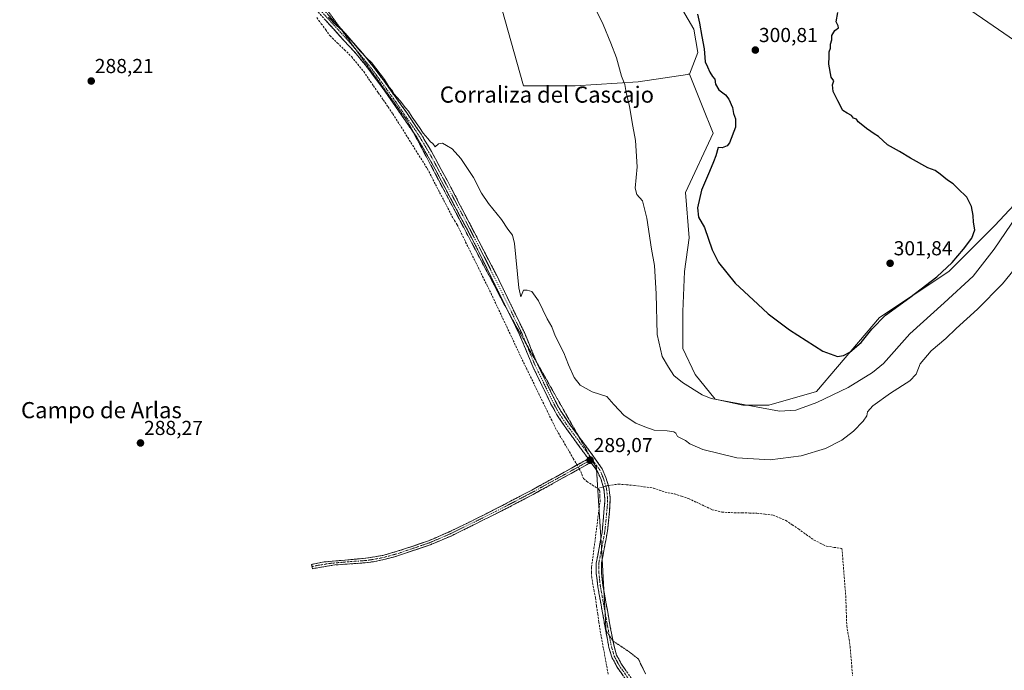
# Model space of a CAD drawing. Units: metres. Extents: x 601230 to 604713, y 4687526 to 4689890.
# Drawn here: x 602444 to 602931, y 4688920 to 4689242 of the extents above; entities that cross this region are included whole.
import ezdxf
from ezdxf.enums import TextEntityAlignment as Align

# ---------------------------------------------------------------- set-up
doc = ezdxf.new("R2010")
doc.units = ezdxf.units.M
doc.header["$MEASUREMENT"] = 0
for name, pattern in [('TRAZO_Y_PUNTO', [1, 0.5, -0.25, 0, -0.25]), ('TRAZOS2', [0.375, 0.25, -0.125]), ('TRAZOSX2', [1.5, 1, -0.5])]:
    doc.linetypes.add(name, pattern=pattern)
for name, color, linetype, lineweight in [('Camino', 19, 'TRAZOSX2', 0), ('Camino Cxs', 19, 'Continuous', 0), ('Camino eje', 19, 'TRAZO_Y_PUNTO', 0), ('Carátula', 7, 'Continuous', 5), ('Corriente artificial lineal', 5, 'TRAZOSX2', 13), ('Corriente artificial lineal oculto', 135, 'TRAZO_Y_PUNTO', 13), ('Cultivos herbáceos CxS', 92, 'Continuous', 0), ('Cultivos leñosos CxS', 92, 'Continuous', 0), ('Curva de nivel maestra', 36, 'Continuous', 30), ('Curva de nivel normal', 36, 'Continuous', 0), ('Punto de cota en terreno', 7, 'Continuous', 0), ('Rótulo de punto de cota en terreno', 19, 'Continuous', 0), ('Tendido', 6, 'Continuous', 0), ('Texto cartográfico', 19, 'Continuous', 0), ('Vía pecuaria eje', 92, 'TRAZOS2', 0)]:
    doc.layers.add(name, color=color, linetype=linetype, lineweight=lineweight)
doc.styles.add('Arial', font='txt', dxfattribs={"height": 0.2})

# ---------------------------------------------------------------- blocks, each defined once
blk = doc.blocks.new('*U150')
at = {"layer": 'Cultivos herbáceos CxS', "color": 92, "linetype": 'Continuous', "lineweight": 0}
blk.add_polyline3d([(602765.48, 4689258.09, 297.58), (602777.93, 4689236.77, 299.39), (602779.84, 4689225.34, 299.29), (602775.8, 4689214.63, 297.75), (602775.1, 4689214.52, 297.68), (602774.7, 4689214.46, 297.64), (602750.39, 4689210.72, 295.53), (602719.12, 4689208.77, 294.12), (602719.12, 4689208.77, 294.12), (602693.71, 4689208.77, 293.44), (602680.02, 4689257.63, 294.54)], dxfattribs=at)
blk = doc.blocks.new('*U155')
at = {"layer": 'Cultivos herbáceos CxS', "color": 92, "linetype": 'Continuous', "lineweight": 0}
blk.add_polyline3d([(602680.0245, 4689257.6325, 294.5365), (602693.7071, 4689208.7657, 293.4435), (602719.1167, 4689208.7655, 294.1192), (602750.3911, 4689210.7209, 295.5349), (602774.7003, 4689214.4601, 297.6378), (602775.0959, 4689214.5209, 297.679), (602775.8013, 4689214.6293, 297.7535), (602778.1215, 4689208.8289, 297.8783), (602782.0603, 4689198.9825, 297.9933), (602787.5287, 4689185.3109, 299.9346), (602773.8451, 4689155.9909, 298.1309), (602775.5617, 4689133.6211, 299.0538), (602773.2815, 4689116.9005, 298.0531), (602772.5213, 4689097.1399, 297.4504), (602772.5213, 4689078.8993, 296.4823), (602778.6015, 4689065.9789, 295.9349), (602788.4817, 4689053.8183, 294.55), (602802.1621, 4689050.7781, 294.1359), (602815.0827, 4689050.7779, 295.2283), (602838.6435, 4689057.6181, 295.7642), (602869.8051, 4689094.0989, 298.9394), (602904.0065, 4689116.8993, 298.1158), (602926.8077, 4689139.6999, 296.465), (602960.2491, 4689175.4207, 293.3821)], dxfattribs=at)
blk = doc.blocks.new('5PATER')
at = {"layer": 'Carátula', "linetype": 'Continuous', "lineweight": 5}
h = blk.add_hatch(color=250, dxfattribs=at)
edge = h.paths.add_edge_path()
edge.add_ellipse((0, 0.01), major_axis=(-1.33, -1.34), ratio=0.999422, start_angle=0, end_angle=360)

msp = doc.modelspace()

# ---------------------------------------------------------------- linework, layer by layer
at = {"layer": 'Camino', "color": 19, "linetype": 'TRAZOSX2', "lineweight": 0}
for points in [[(602639.19, 4689185.78), (602625.07, 4689206.18), (602617.16, 4689216.9), (602610.85, 4689224.66), (602589.09, 4689248.5), (602574.39, 4689262.06), (602569.68, 4689266.88), (602569.06, 4689267.6)], [(602570.38, 4689270.02), (602571.58, 4689268.64), (602576.19, 4689263.92), (602587.27, 4689253.81), (602594.43, 4689246.76), (602602.45, 4689238.12)], [(602602.45, 4689238.12), (602604.63, 4689235.76), (602612.81, 4689226.35), (602619.12, 4689218.59), (602625.16, 4689210.46), (602635.86, 4689195.45), (602642.99, 4689184.83), (602648.13, 4689176.25), (602657.74, 4689158.53), (602680.75, 4689114.22), (602694.08, 4689086.74), (602700.16, 4689071.97)], [(602686.96, 4689095.32), (602669.37, 4689130.87), (602648.36, 4689170.48), (602640.81, 4689183.44), (602639.19, 4689185.78)], [(602725.71, 4689024.27), (602713.74, 4689040.68), (602709.94, 4689046.41), (602707.51, 4689050.78), (602698.18, 4689069.98), (602691.73, 4689085.68), (602686.96, 4689095.32)], [(602700.16, 4689071.97), (602700.54, 4689071.04), (602703.9, 4689064.12), (602708.64, 4689054.37), (602709.8, 4689051.98), (602712.15, 4689047.76), (602715.86, 4689042.16), (602720.83, 4689035.49)], [(602720.83, 4689035.49), (602727.79, 4689026.14), (602732.49, 4689019.36), (602734.41, 4689015), (602735.9, 4689010.23), (602736.55, 4689004.83), (602736.26, 4688998.54), (602735.22, 4688988.58), (602732.56, 4688974.49)], [(602589.04, 4688970.96), (602588.83, 4688972.04), (602595, 4688973.23), (602615.71, 4688975.06), (602624.49, 4688976.55), (602634.35, 4688979.48), (602646.71, 4688983.74), (602657.23, 4688988.23), (602675.18, 4688997.05), (602693.51, 4689006.58), (602697.73, 4689008.77), (602725.71, 4689024.27)], [(602727.02, 4689022.48), (602717.14, 4689017.01), (602698.36, 4689006.6), (602685.09, 4688999.62), (602658.15, 4688986.23), (602647.5, 4688981.69), (602629.81, 4688975.74), (602620.94, 4688973.57), (602615.22, 4688972.78), (602600.24, 4688971.74), (602589.25, 4688969.88), (602589.04, 4688970.96)], [(602729.77, 4689018.71), (602727.02, 4689022.48)], [(602731.93, 4688984.83), (602732.5, 4688987.82), (602733.94, 4689003.52), (602733.44, 4689009.32), (602731.99, 4689014.1), (602730.24, 4689018.06), (602729.77, 4689018.71)], [(602750.74, 4688905.62), (602740.03, 4688921.1), (602737.32, 4688926.12), (602735.9, 4688930.91), (602734.04, 4688940.68), (602730.37, 4688961.14), (602729.63, 4688967.56), (602729.6, 4688972.56), (602731.93, 4688984.83)], [(602732.56, 4688974.49), (602732.23, 4688972.72), (602732.22, 4688967.71), (602732.92, 4688961.52), (602733.42, 4688958.74)], [(602733.42, 4688958.74), (602736.58, 4688941.15), (602737.88, 4688934.29)], [(602737.88, 4688934.29), (602738.41, 4688931.52), (602739.72, 4688927.11), (602742.07, 4688922.7), (602750.82, 4688910.16), (602755.49, 4688902.72), (602759.1, 4688894.3), (602770.74, 4688864.41), (602773.65, 4688857.68), (602778.09, 4688848.9), (602785.55, 4688836.78), (602795.31, 4688823.39)]]:
    msp.add_lwpolyline(points, dxfattribs=at)
at = {"layer": 'Camino Cxs', "color": 19, "linetype": 'Continuous', "lineweight": 0}
msp.add_lwpolyline([(602725.71, 4689024.27), (602727.02, 4689022.48)], dxfattribs=at)
msp.add_lwpolyline([(602725.71, 4689024.27), (602727.02, 4689022.48)], dxfattribs=at)
for points in [[(602742.71, 4688917.23, 288.61), (602740.03, 4688921.1, 288.72), (602738.68, 4688923.61, 288.74), (602737.32, 4688926.12, 288.73), (602735.9, 4688930.91, 288.66), (602734.97, 4688935.8, 288.7), (602734.04, 4688940.68, 288.7), (602733.31, 4688944.77, 288.64), (602732.57, 4688948.86, 288.7), (602731.84, 4688952.96, 288.72), (602731.1, 4688957.05, 288.69), (602730.37, 4688961.14, 288.69), (602730, 4688964.35, 288.71), (602729.63, 4688967.56, 288.7), (602729.62, 4688970.06, 288.72), (602729.6, 4688972.56, 288.76), (602730.33, 4688976.38, 288.72), (602731.05, 4688980.19, 288.67), (602731.78, 4688984.01, 288.66), (602732.5, 4688987.82, 288.67), (602732.86, 4688991.75, 288.64), (602733.22, 4688995.67, 288.71), (602733.58, 4688999.6, 288.8), (602733.94, 4689003.52, 288.82), (602733.69, 4689006.42, 288.85), (602733.44, 4689009.32, 288.89), (602731.99, 4689014.1, 288.94), (602730.24, 4689018.06, 289.03), (602728.63, 4689020.27, 289.09), (602727.02, 4689022.48, 289.05), (602725.71, 4689024.27, 289.03), (602723.32, 4689027.55, 289.07), (602720.92, 4689030.83, 289.04), (602718.53, 4689034.12, 289.12), (602716.13, 4689037.4, 289.11), (602713.74, 4689040.68, 289.17), (602711.84, 4689043.55, 289.18), (602709.94, 4689046.41, 289.13), (602708.73, 4689048.6, 289.07), (602707.51, 4689050.78, 289.12), (602705.64, 4689054.62, 289.2), (602703.78, 4689058.46, 289.16), (602701.91, 4689062.3, 289.2), (602700.05, 4689066.14, 289.17), (602698.18, 4689069.98, 289.18), (602696.57, 4689073.91, 289.27), (602694.96, 4689077.83, 289.23), (602693.34, 4689081.76, 289.28), (602691.73, 4689085.68, 289.26), (602689.7, 4689089.79, 289.2), (602687.66, 4689093.9, 289.33), (602685.63, 4689098, 289.23), (602683.6, 4689102.11, 289.31), (602681.57, 4689106.22, 289.31), (602679.53, 4689110.33, 289.27), (602677.5, 4689114.44, 289.4), (602675.47, 4689118.55, 289.29), (602673.44, 4689122.65, 289.35), (602671.4, 4689126.76, 289.4), (602669.37, 4689130.87, 289.41), (602667.04, 4689135.27, 289.43), (602664.7, 4689139.67, 289.38), (602662.37, 4689144.07, 289.41), (602660.03, 4689148.47, 289.41), (602657.7, 4689152.88, 289.42), (602655.36, 4689157.28, 289.4), (602653.03, 4689161.68, 289.44), (602650.69, 4689166.08, 289.46), (602648.36, 4689170.48, 289.46), (602645.84, 4689174.8, 289.54), (602643.33, 4689179.12, 289.49), (602640.81, 4689183.44, 289.59), (602638.19, 4689187.23, 289.62), (602635.56, 4689191.02, 289.57), (602632.94, 4689194.81, 289.62), (602630.32, 4689198.6, 289.55), (602627.69, 4689202.39, 289.6), (602625.07, 4689206.18, 289.57), (602622.43, 4689209.75, 289.47), (602619.8, 4689213.33, 289.51), (602617.16, 4689216.9, 289.61), (602615.06, 4689219.49, 289.63), (602612.95, 4689222.07, 289.64), (602610.85, 4689224.66, 289.67), (602607.74, 4689228.07, 289.61), (602604.63, 4689231.47, 289.6), (602601.52, 4689234.88, 289.78), (602598.42, 4689238.28, 289.64), (602595.31, 4689241.69, 289.58)], [(602596.98, 4689244.01, 289.98), (602599.53, 4689241.26, 289.96), (602602.08, 4689238.51, 289.96), (602604.63, 4689235.76, 289.96), (602607.36, 4689232.62, 289.9), (602610.08, 4689229.49, 289.94), (602612.81, 4689226.35, 289.95), (602614.91, 4689223.76, 289.96), (602617.02, 4689221.18, 289.95), (602619.12, 4689218.59, 289.93), (602621.13, 4689215.88, 289.87), (602623.15, 4689213.17, 289.83), (602625.16, 4689210.46, 289.81), (602627.84, 4689206.71, 289.85), (602630.51, 4689202.96, 289.91), (602633.19, 4689199.2, 289.85), (602635.86, 4689195.45, 289.83), (602638.24, 4689191.91, 289.82), (602640.61, 4689188.37, 289.87), (602642.99, 4689184.83, 289.82), (602644.7, 4689181.97, 289.81), (602646.42, 4689179.11, 289.83), (602648.13, 4689176.25, 289.78), (602650.05, 4689172.71, 289.76), (602651.97, 4689169.16, 289.69), (602653.9, 4689165.62, 289.71), (602655.82, 4689162.07, 289.72), (602657.74, 4689158.53, 289.66), (602660.04, 4689154.1, 289.66), (602662.34, 4689149.67, 289.64), (602664.64, 4689145.24, 289.61), (602666.94, 4689140.81, 289.63), (602669.25, 4689136.38, 289.65), (602671.55, 4689131.94, 289.66), (602673.85, 4689127.51, 289.6), (602676.15, 4689123.08, 289.62), (602678.45, 4689118.65, 289.53), (602680.75, 4689114.22, 289.58), (602682.65, 4689110.29, 289.47), (602684.56, 4689106.37, 289.48), (602686.46, 4689102.44, 289.48), (602688.37, 4689098.52, 289.43), (602690.27, 4689094.59, 289.42), (602692.18, 4689090.67, 289.37), (602694.08, 4689086.74, 289.46), (602695.7, 4689082.82, 289.39), (602697.31, 4689078.89, 289.37), (602698.93, 4689074.97, 289.42), (602700.54, 4689071.04, 289.37), (602702.22, 4689067.58, 289.35), (602703.9, 4689064.12, 289.38), (602705.48, 4689060.87, 289.37), (602707.06, 4689057.62, 289.38), (602708.64, 4689054.37, 289.39), (602709.8, 4689051.98, 289.35), (602712.15, 4689047.76, 289.28), (602714.01, 4689044.96, 289.33), (602715.86, 4689042.16, 289.34), (602718.84, 4689038.16, 289.25), (602721.83, 4689034.15, 289.14), (602724.81, 4689030.15, 289.16), (602727.79, 4689026.14, 289.13), (602730.14, 4689022.75, 289.18), (602732.49, 4689019.36, 289.1), (602734.41, 4689015, 289.04), (602735.9, 4689010.23, 288.85), (602736.23, 4689007.53, 288.75), (602736.55, 4689004.83, 288.71), (602736.41, 4689001.69, 288.65), (602736.26, 4688998.54, 288.57), (602735.91, 4688995.22, 288.52), (602735.57, 4688991.9, 288.5), (602735.22, 4688988.58, 288.52), (602734.47, 4688984.62, 288.51), (602733.73, 4688980.65, 288.52), (602732.98, 4688976.69, 288.53), (602732.23, 4688972.72, 288.54), (602732.23, 4688970.22, 288.54), (602732.22, 4688967.71, 288.55), (602732.57, 4688964.62, 288.55), (602732.92, 4688961.52, 288.55), (602733.65, 4688957.45, 288.53), (602734.38, 4688953.37, 288.5), (602735.12, 4688949.3, 288.46), (602735.85, 4688945.22, 288.4), (602736.58, 4688941.15, 288.42), (602737.5, 4688936.34, 288.48), (602738.41, 4688931.52, 288.48), (602739.72, 4688927.11, 288.51), (602742.07, 4688922.7, 288.5), (602744.26, 4688919.57, 288.42)]]:
    msp.add_polyline3d(points, dxfattribs=at)
msp.add_polyline3d([(602727.02, 4689022.48, 289.05), (602723.73, 4689020.66, 289.01), (602720.43, 4689018.83, 288.89), (602717.14, 4689017.01, 288.76), (602713.38, 4689014.93, 288.62), (602709.63, 4689012.85, 288.63), (602705.87, 4689010.76, 288.58), (602702.12, 4689008.68, 288.58), (602698.36, 4689006.6, 288.55), (602693.94, 4689004.27, 288.49), (602689.51, 4689001.95, 288.47), (602685.09, 4688999.62, 288.46), (602681.24, 4688997.71, 288.51), (602677.39, 4688995.79, 288.48), (602673.54, 4688993.88, 288.48), (602669.7, 4688991.97, 288.49), (602665.85, 4688990.06, 288.48), (602662, 4688988.14, 288.48), (602658.15, 4688986.23, 288.44), (602654.6, 4688984.72, 288.41), (602651.05, 4688983.2, 288.41), (602647.5, 4688981.69, 288.42), (602643.08, 4688980.2, 288.39), (602638.66, 4688978.72, 288.4), (602634.23, 4688977.23, 288.41), (602629.81, 4688975.74, 288.42), (602625.38, 4688974.66, 288.44), (602620.94, 4688973.57, 288.47), (602618.08, 4688973.18, 288.46), (602615.22, 4688972.78, 288.43), (602611.48, 4688972.52, 288.39), (602607.73, 4688972.26, 288.34), (602603.99, 4688972, 288.3), (602600.24, 4688971.74, 288.28), (602596.58, 4688971.12, 288.31), (602592.91, 4688970.5, 288.29), (602589.25, 4688969.88, 288.28), (602588.83, 4688972.04, 288.29), (602591.92, 4688972.64, 288.33), (602595, 4688973.23, 288.34), (602599.14, 4688973.6, 288.31), (602603.28, 4688973.96, 288.3), (602607.43, 4688974.33, 288.34), (602611.57, 4688974.69, 288.37), (602615.71, 4688975.06, 288.37), (602620.1, 4688975.81, 288.34), (602624.49, 4688976.55, 288.33), (602627.78, 4688977.53, 288.33), (602631.06, 4688978.5, 288.37), (602634.35, 4688979.48, 288.35), (602638.47, 4688980.9, 288.32), (602642.59, 4688982.32, 288.33), (602646.71, 4688983.74, 288.4), (602650.22, 4688985.24, 288.34), (602653.72, 4688986.73, 288.34), (602657.23, 4688988.23, 288.42), (602661.72, 4688990.44, 288.41), (602666.21, 4688992.64, 288.52), (602670.69, 4688994.85, 288.42), (602675.18, 4688997.05, 288.43), (602678.85, 4688998.96, 288.47), (602682.51, 4689000.86, 288.38), (602686.18, 4689002.77, 288.4), (602689.84, 4689004.67, 288.43), (602693.51, 4689006.58, 288.42), (602697.73, 4689008.77, 288.57), (602701.73, 4689010.98, 288.45), (602705.72, 4689013.2, 288.58), (602709.72, 4689015.41, 288.58), (602713.72, 4689017.63, 288.71), (602717.72, 4689019.84, 288.91), (602721.71, 4689022.06, 289.02), (602725.71, 4689024.27, 289.03), (602727.02, 4689022.48, 289.05)], close=True, dxfattribs=at)
at = {"layer": 'Camino eje', "color": 19, "linetype": 'TRAZO_Y_PUNTO', "lineweight": 0}
for points in [[(602569.16, 4689269.46), (602570.48, 4689267.94), (602572.94, 4689265.4), (602575.29, 4689262.99), (602580.83, 4689257.94), (602588.18, 4689251.16), (602591.76, 4689247.63), (602596.86, 4689242.13), (602607.74, 4689230.21), (602610.3, 4689227.26)], [(602610.3, 4689227.26), (602611.83, 4689225.51), (602618.14, 4689217.75), (602621.16, 4689213.68), (602625.12, 4689208.32), (602630.47, 4689200.82), (602638.34, 4689189.45), (602641.9, 4689184.14), (602644.47, 4689179.85), (602648.25, 4689173.37), (602653.05, 4689164.51), (602663.56, 4689144.7), (602675.06, 4689122.55), (602683.45, 4689105.6), (602690.11, 4689091.86), (602692.91, 4689086.21), (602695.07, 4689080.95)], [(602695.07, 4689080.95), (602696.14, 4689078.36), (602699.36, 4689070.51), (602701.04, 4689067.05), (602708.66, 4689051.38), (602711.05, 4689047.09), (602714.8, 4689041.42), (602720.77, 4689033.41), (602726.32, 4689025.79)], [(602726.37, 4689023.38), (602715.46, 4689017.33), (602706.07, 4689012.13), (602698.05, 4689007.69), (602695.94, 4689006.59), (602689.3, 4689003.1), (602680.14, 4688998.34), (602673.4, 4688994.99), (602664.43, 4688990.58), (602657.69, 4688987.23), (602652.43, 4688984.99), (602647.11, 4688982.72), (602640.93, 4688980.59), (602632.08, 4688977.61), (602627.15, 4688976.15), (602622.72, 4688975.06), (602618.33, 4688974.32), (602615.47, 4688973.92), (602607.98, 4688973.4), (602597.62, 4688972.49), (602592.13, 4688971.56), (602589.04, 4688970.96)], [(602726.32, 4689025.79), (602726.75, 4689025.21), (602727.59, 4689024.05)], [(602727.37, 4689023.93), (602726.37, 4689023.38)], [(602727.59, 4689024.05), (602727.37, 4689023.93)], [(602727.59, 4689024.05), (602729.76, 4689020.92), (602731.37, 4689018.71), (602732.33, 4689016.53), (602733.2, 4689014.55), (602733.95, 4689012.17), (602734.67, 4689009.78), (602735, 4689007.08), (602735.25, 4689004.18), (602735.1, 4689001.03), (602734.38, 4688993.18), (602733.86, 4688988.2), (602732.37, 4688980.27), (602732.26, 4688979.71)], [(602732.26, 4688979.71), (602730.92, 4688972.64), (602730.91, 4688970.14), (602730.93, 4688967.64), (602731.3, 4688964.43), (602731.65, 4688961.33), (602733.48, 4688951.1), (602733.99, 4688948.28)], [(602733.99, 4688948.28), (602735.31, 4688940.92), (602736.08, 4688936.86)], [(602736.08, 4688936.86), (602737.16, 4688931.22), (602738.52, 4688926.62), (602739.7, 4688924.41), (602741.05, 4688921.9), (602745.43, 4688915.63)]]:
    msp.add_lwpolyline(points, dxfattribs=at)
at = {"layer": 'Corriente artificial lineal', "color": 5, "linetype": 'TRAZOSX2', "lineweight": 13}
for points in [[(602591.36, 4689242.56, 289.08), (602593.56, 4689239.55, 289.1), (602595.77, 4689236.54, 289.12), (602597.97, 4689233.53, 289.03), (602601.53, 4689230.08, 289.06), (602605.08, 4689226.64, 289.1), (602608.64, 4689223.19, 289.14), (602611.61, 4689219.51, 289.14), (602614.57, 4689215.83, 289.16), (602616.98, 4689212.34, 289.04), (602619.39, 4689208.86, 289.02), (602621.81, 4689205.37, 289.08), (602624.22, 4689201.88, 289.13), (602626.63, 4689198.4, 288.99), (602629.04, 4689194.91, 289.12), (602631.47, 4689191.03, 289.11), (602633.91, 4689187.15, 289.09), (602636.34, 4689183.27, 289.16), (602638.77, 4689179.4, 289.06), (602641.2, 4689175.52, 288.96), (602643.64, 4689171.64, 289.02), (602646.07, 4689167.76, 289.03), (602648.1, 4689163.87, 289.05), (602650.12, 4689159.97, 289.01), (602652.15, 4689156.08, 288.94), (602654.17, 4689152.19, 289.02), (602656.2, 4689148.29, 289.07), (602658.22, 4689144.4, 289.02), (602659.53, 4689142.21, 289.03), (602660.83, 4689140.02, 288.98), (602662.93, 4689135.77, 288.95), (602665.02, 4689131.53, 289.01), (602667.12, 4689127.28, 288.98), (602669.22, 4689123.03, 288.96), (602671.31, 4689118.78, 288.84), (602673.41, 4689114.54, 288.97), (602675.5, 4689110.29, 288.96), (602677.6, 4689106.04, 288.9), (602679.53, 4689101.95, 288.99), (602681.46, 4689097.85, 288.92), (602683.38, 4689093.76, 288.98), (602685.31, 4689089.66, 288.96), (602687.24, 4689085.57, 288.92), (602689.17, 4689081.47, 288.99), (602691.09, 4689077.38, 289.03), (602693.02, 4689073.28, 288.94), (602695.06, 4689069.08, 288.92), (602697.1, 4689064.88, 288.9), (602699.14, 4689060.68, 288.92), (602701.19, 4689056.48, 288.85), (602703.23, 4689052.28, 288.86), (602705.27, 4689048.08, 288.83), (602707.31, 4689043.88, 288.98), (602709.35, 4689039.68, 288.93), (602711.67, 4689035.71, 288.88), (602714, 4689031.74, 288.88), (602716.32, 4689027.77, 288.87), (602718.22, 4689024.47, 288.99), (602720.12, 4689021.17, 288.97)], [(602721.22, 4689019.27, 288.9), (602721.95, 4689017.99, 288.87), (602723.34, 4689014.54, 288.75), (602724.95, 4689013.06, 288.77), (602727.65, 4689011.33, 288.96), (602730.34, 4689009.6, 288.98)], [(602735.53, 4688917.71, 289.15), (602734.73, 4688922.06, 288.99), (602733.93, 4688926.41, 288.8), (602733.12, 4688930.76, 288.8), (602732.32, 4688935.11, 288.94), (602731.52, 4688939.46, 289.03), (602730.95, 4688943.46, 288.77), (602730.37, 4688947.45, 288.76), (602729.8, 4688951.45, 288.75), (602729.22, 4688955.44, 288.74), (602728.6, 4688958.8, 288.72), (602727.98, 4688962.15, 288.82), (602727.36, 4688965.51, 288.87), (602727.34, 4688968.07, 288.84), (602727.31, 4688970.62, 288.92), (602727.91, 4688975.26, 288.97), (602728.5, 4688979.9, 288.86), (602729.1, 4688984.54, 288.7), (602729.7, 4688989.17, 288.71), (602730.3, 4688993.81, 288.68), (602730.89, 4688998.45, 288.91), (602731.49, 4689003.09, 288.94), (602731.47, 4689005.78, 288.95), (602731.44, 4689008.46, 288.96), (602730.34, 4689009.6, 288.98)], [(602730.34, 4689009.6, 288.98), (602733.11, 4689010.42, 288.91)], [(602735.62, 4689011.11, 288.9), (602740.56, 4689011.74, 288.88), (602744.58, 4689011.41, 288.84), (602748.59, 4689011.08, 288.83), (602753.27, 4689010.41, 288.79), (602757.95, 4689009.74, 288.77), (602760.88, 4689008.74, 288.72), (602763.8, 4689007.74, 288.7), (602768.31, 4689006.9, 288.85), (602771.82, 4689005.74, 288.9), (602775.33, 4689004.57, 288.74), (602779.23, 4689002.73, 288.92), (602783.13, 4689000.9, 288.87), (602787.03, 4688999.06, 288.55), (602791.71, 4688997.89, 288.74), (602794.89, 4688997.72, 288.68), (602798.06, 4688997.55, 288.63), (602801.74, 4688997.5, 288.6), (602805.42, 4688997.44, 288.59), (602809.1, 4688997.39, 288.63), (602813.11, 4688996.89, 288.81), (602817.12, 4688996.39, 289.02), (602820.3, 4688995.06, 288.66), (602823.47, 4688993.72, 288.64), (602826.57, 4688991.63, 288.75), (602829.66, 4688989.54, 288.57), (602833.51, 4688986.79, 288.58), (602837.35, 4688984.03, 288.41), (602840.44, 4688982.53, 288.63), (602843.53, 4688981.03, 288.57), (602847.36, 4688980.45, 288.51), (602851.18, 4688979.86, 288.41), (602851.56, 4688975.15, 288.23), (602851.93, 4688970.45, 288.22), (602852.31, 4688965.74, 288.23), (602852.68, 4688961.04, 288.19), (602853.06, 4688956.33, 288.14), (602853.23, 4688951.43, 288.12), (602853.39, 4688946.54, 288.13), (602853.56, 4688941.64, 288.17), (602854.12, 4688938.25, 288.18), (602854.67, 4688934.85, 288.16), (602855.23, 4688931.46, 288.16), (602855.62, 4688926.68, 288.16), (602856.01, 4688921.89, 288.1), (602856.4, 4688917.11, 288.11)]]:
    msp.add_polyline3d(points, dxfattribs=at)
at = {"layer": 'Corriente artificial lineal oculto', "color": 135, "linetype": 'TRAZO_Y_PUNTO', "lineweight": 13}
for points in [[(602720.12, 4689021.17, 288.97), (602721.22, 4689019.27, 288.9)], [(602733.11, 4689010.42, 288.91), (602735.33, 4689011.07, 288.9), (602735.62, 4689011.11, 288.9)]]:
    msp.add_polyline3d(points, dxfattribs=at)
at = {"layer": 'Cultivos herbáceos CxS', "color": 92, "linetype": 'Continuous', "lineweight": 0}
for points in [[(602625.98, 4689378.32, 291.41), (602633.94, 4689359.82, 291.59), (602652.66, 4689316.27, 292.67), (602680.02, 4689257.63, 294.54), (602693.71, 4689208.77, 293.44), (602719.12, 4689208.77, 294.12), (602750.39, 4689210.72, 295.53), (602774.7, 4689214.46, 297.64), (602775.1, 4689214.52, 297.68), (602775.8, 4689214.63, 297.75)], [(602625.98, 4689378.32, 291.41), (602633.94, 4689359.82, 291.59), (602652.66, 4689316.27, 292.67), (602680.02, 4689257.63, 294.54), (602693.71, 4689208.77, 293.44), (602719.12, 4689208.77, 294.12), (602750.39, 4689210.72, 295.53), (602774.7, 4689214.46, 297.64), (602775.1, 4689214.52, 297.68), (602775.8, 4689214.63, 297.75)], [(602765.48, 4689258.09, 297.58), (602777.93, 4689236.77, 299.39), (602779.84, 4689225.34, 299.29), (602775.8, 4689214.63, 297.75)], [(602775.8, 4689214.63, 297.75), (602778.12, 4689208.83, 297.88), (602782.06, 4689198.98, 297.99), (602787.53, 4689185.31, 299.93), (602773.85, 4689155.99, 298.13), (602775.56, 4689133.62, 299.05), (602773.28, 4689116.9, 298.05), (602772.52, 4689097.14, 297.45), (602772.52, 4689078.9, 296.48), (602778.6, 4689065.98, 295.93), (602788.48, 4689053.82, 294.55), (602802.16, 4689050.78, 294.14), (602815.08, 4689050.78, 295.23), (602838.64, 4689057.62, 295.76), (602869.81, 4689094.1, 298.94), (602904.01, 4689116.9, 298.12), (602926.81, 4689139.7, 296.47), (602960.25, 4689175.42, 293.38)]]:
    msp.add_polyline3d(points, dxfattribs=at)
at = {"layer": 'Cultivos leñosos CxS', "color": 92, "linetype": 'Continuous', "lineweight": 0}
for points in [[(602960.25, 4689175.42, 293.38), (602926.81, 4689139.7, 296.47), (602904.01, 4689116.9, 298.12), (602869.81, 4689094.1, 298.94), (602838.64, 4689057.62, 295.76), (602815.08, 4689050.78, 295.23), (602815.08, 4689050.78, 295.23), (602802.16, 4689050.78, 294.14), (602788.48, 4689053.82, 294.55), (602778.6, 4689065.98, 295.93), (602772.52, 4689078.9, 296.48), (602772.52, 4689097.14, 297.45), (602773.28, 4689116.9, 298.05), (602775.56, 4689133.62, 299.05), (602773.85, 4689155.99, 298.13), (602787.53, 4689185.31, 299.93), (602782.06, 4689198.98, 297.99), (602778.12, 4689208.83, 297.88), (602775.8, 4689214.63, 297.75), (602779.84, 4689225.34, 299.29), (602777.93, 4689236.77, 299.39), (602765.48, 4689258.09, 297.58)], [(602765.48, 4689258.09, 297.58), (602777.93, 4689236.77, 299.39), (602779.84, 4689225.34, 299.29), (602775.8, 4689214.63, 297.75)], [(602775.8, 4689214.63, 297.75), (602778.12, 4689208.83, 297.88), (602782.06, 4689198.98, 297.99), (602787.53, 4689185.31, 299.93), (602773.85, 4689155.99, 298.13), (602775.56, 4689133.62, 299.05), (602773.28, 4689116.9, 298.05), (602772.52, 4689097.14, 297.45), (602772.52, 4689078.9, 296.48), (602778.6, 4689065.98, 295.93), (602788.48, 4689053.82, 294.55), (602802.16, 4689050.78, 294.14), (602815.08, 4689050.78, 295.23), (602838.64, 4689057.62, 295.76), (602869.81, 4689094.1, 298.94), (602904.01, 4689116.9, 298.12), (602926.81, 4689139.7, 296.47), (602960.25, 4689175.42, 293.38)]]:
    msp.add_polyline3d(points, dxfattribs=at)
at = {"layer": 'Curva de nivel maestra', "color": 36, "linetype": 'Continuous', "lineweight": 30}
msp.add_polyline3d([(602779.64, 4689244.22, 300), (602780.75, 4689239.85, 300), (602781.78, 4689233.17, 300), (602782.95, 4689227.09, 300), (602783.54, 4689220.74, 300), (602784.63, 4689218.24, 300), (602785.76, 4689215.62, 300), (602787.21, 4689213.44, 300), (602788.34, 4689212.13, 300), (602788.62, 4689209.6, 300), (602790.2, 4689206.82, 300), (602793.59, 4689204.37, 300), (602795.29, 4689202.24, 300), (602797, 4689198.07, 300), (602797.53, 4689195.15, 300), (602798.54, 4689192.54, 300), (602798.53, 4689188.34, 300), (602795.58, 4689180.62, 300), (602794.32, 4689179.08, 300), (602791.99, 4689178.16, 300), (602789.86, 4689178.24, 300), (602788.81, 4689174.24, 300), (602787.56, 4689171.24, 300), (602785.7, 4689166.49, 300), (602781.74, 4689157.24, 300), (602779.74, 4689148.49, 300), (602780.17, 4689143.79, 300), (602783.18, 4689138.77, 300), (602787.04, 4689127.67, 300), (602790.11, 4689121.36, 300), (602798.3, 4689111.12, 300), (602809.5, 4689100.72, 300), (602814.64, 4689096.03, 300), (602825.23, 4689088.07, 300), (602841.65, 4689077.52, 300), (602849.01, 4689074.85, 300), (602851.98, 4689075.34, 300), (602855.05, 4689076.95, 300), (602860.65, 4689081.78, 300), (602865.98, 4689088.33, 300), (602872.75, 4689095.28, 300), (602884.72, 4689104.1, 300), (602898.08, 4689114.31, 300), (602905.65, 4689121.38, 300), (602911.35, 4689127.98, 300), (602915.4, 4689133.36, 300), (602916.89, 4689137.57, 300), (602916.3, 4689141.34, 300), (602916.08, 4689144.6, 300), (602915.2, 4689149.12, 300), (602912.93, 4689153.68, 300), (602908.44, 4689158.01, 300), (602906.15, 4689160.27, 300), (602903.42, 4689162.15, 300), (602899.8, 4689165.08, 300), (602897.25, 4689166.84, 300), (602893.72, 4689168.31, 300), (602885.04, 4689172.96, 300), (602879.67, 4689176.25, 300), (602873.66, 4689179.58, 300), (602869.21, 4689183.8, 300), (602867.06, 4689185.11, 300), (602865.5, 4689186.29, 300), (602863.28, 4689187.66, 300), (602860.67, 4689189.92, 300), (602859.15, 4689191.07, 300), (602858.35, 4689192.27, 300), (602856.83, 4689192.75, 300), (602855.82, 4689194.07, 300), (602853.74, 4689195.32, 300), (602851.58, 4689196.57, 300), (602849.14, 4689201.34, 300), (602846.78, 4689206, 300), (602846.49, 4689209.34, 300), (602847.08, 4689211.24, 300), (602845.79, 4689213.04, 300), (602844.77, 4689219.46, 300), (602844.9, 4689223.38, 300), (602844.92, 4689225.57, 300), (602845.44, 4689227.52, 300), (602845.59, 4689229.36, 300), (602846.19, 4689231.52, 300), (602846.13, 4689233.73, 300), (602847.71, 4689236.21, 300), (602849.55, 4689237.56, 300), (602849.38, 4689238.55, 300), (602848.37, 4689240.45, 300), (602849.07, 4689245.12, 300)], dxfattribs=at)
at = {"layer": 'Curva de nivel normal', "color": 36, "linetype": 'Continuous', "lineweight": 0}
for points in [[(602725.35, 4689254.92, 295), (602733.04, 4689239.09, 295), (602736.79, 4689229.95, 295), (602739.62, 4689222.67, 295), (602742.12, 4689213.65, 295), (602743.69, 4689209.42, 295), (602744.43, 4689205.56, 295), (602746.04, 4689198.65, 295), (602747.65, 4689188.9, 295), (602749.11, 4689181.68, 295), (602749.81, 4689168.8, 295), (602748.91, 4689158.16, 295), (602749.72, 4689154.96, 295), (602752.49, 4689151.93, 295), (602754.69, 4689143.37, 295), (602757.04, 4689128.02, 295), (602758.43, 4689119.85, 295), (602759.25, 4689105.84, 295), (602759.76, 4689085.71, 295), (602762.22, 4689074.82, 295), (602765.32, 4689069.64, 295), (602768.07, 4689065.51, 295), (602772.35, 4689061.96, 295), (602781.97, 4689055.86, 295), (602786.41, 4689054.16, 295), (602820.34, 4689047.89, 295), (602828.42, 4689048.28, 295), (602838.68, 4689052.08, 295), (602854.24, 4689059.48, 295), (602866.24, 4689066.9, 295), (602871.65, 4689071.43, 295), (602884.79, 4689086.05, 295), (602901.8, 4689101.38, 295), (602916.12, 4689114.55, 295), (602926.52, 4689128, 295), (602948.53, 4689160.44, 295)], [(602597.2, 4689242.78, 290), (602600.93, 4689238.84, 290), (602604.08, 4689235.98, 290), (602606.47, 4689233.05, 290), (602608.64, 4689230.88, 290), (602612.93, 4689225.84, 290), (602616.06, 4689222.47, 290), (602618.38, 4689220.29, 290)], [(602618.38, 4689220.29, 290), (602624.92, 4689212, 290), (602627.25, 4689208.16, 290), (602628.6, 4689206.52, 290), (602629.72, 4689204.76, 290), (602632.69, 4689201.46, 290), (602635.27, 4689197.98, 290), (602636.78, 4689196.35, 290), (602638.58, 4689193.28, 290), (602642.22, 4689188.26, 290), (602643.96, 4689185.32, 290), (602646.35, 4689182.81, 290), (602647.71, 4689181.15, 290), (602648.83, 4689180.28, 290), (602649.87, 4689178.61, 290), (602651.66, 4689180.09, 290), (602653.59, 4689180.4, 290), (602655.48, 4689179.24, 290), (602658.4, 4689177.65, 290), (602662.7, 4689172.85, 290), (602668.96, 4689163.51, 290), (602672.85, 4689155.74, 290), (602676.36, 4689150.52, 290), (602682.76, 4689142.74, 290), (602685.87, 4689137.84, 290), (602688.13, 4689134.89, 290), (602689.25, 4689130.76, 290), (602691.28, 4689108.86, 290), (602692.26, 4689104.41, 290), (602693.7, 4689107.66, 290), (602695.51, 4689107.68, 290), (602697.8, 4689107.09, 290), (602701.09, 4689102.35, 290), (602705.39, 4689093.47, 290), (602707.58, 4689089.5, 290), (602709.38, 4689085.17, 290), (602713.63, 4689076.69, 290), (602715.9, 4689070.79, 290), (602718.76, 4689064.43, 290), (602721.64, 4689060.66, 290), (602727.53, 4689057.35, 290), (602734.92, 4689055.12, 290), (602738.32, 4689051.14, 290), (602743.48, 4689045.73, 290), (602749.22, 4689041.94, 290), (602753.64, 4689040.14, 290), (602758.33, 4689038.41, 290), (602764.77, 4689038.06, 290), (602768.01, 4689037.6, 290), (602769.06, 4689036.87, 290), (602769.78, 4689035.36, 290), (602773.79, 4689033.38, 290), (602776, 4689031.59, 290), (602782.29, 4689028.88, 290), (602799.22, 4689024.74, 290), (602815.72, 4689023.7, 290), (602830.98, 4689025.78, 290), (602842.98, 4689029.33, 290), (602851.17, 4689033.52, 290), (602856.86, 4689037.91, 290), (602861.72, 4689042.91, 290), (602863.46, 4689045.58, 290), (602863.88, 4689047.58, 290), (602866.47, 4689050.46, 290), (602875.2, 4689056.77, 290), (602884.73, 4689062.8, 290), (602887.92, 4689066.15, 290), (602889.86, 4689071.21, 290), (602895.32, 4689077.64, 290), (602902.61, 4689083.85, 290), (602907.74, 4689088.73, 290), (602918.17, 4689098.28, 290), (602930.66, 4689110.91, 290), (602938.54, 4689120.58, 290)]]:
    msp.add_polyline3d(points, dxfattribs=at)
at = {"layer": 'Tendido', "color": 6, "linetype": 'Continuous', "lineweight": 0}
msp.add_polyline3d([(602036.72, 4689851.14, 288.7), (602102.62, 4689805.6, 288.63), (602242.71, 4689709, 288.32), (602407.75, 4689595.28, 288.11), (602546.51, 4689499.6, 288.58), (602705.31, 4689391.49, 294.4), (602835.87, 4689300.57, 298.07), (602972.36, 4689206.74, 294.27), (603130.68, 4689097.21, 288.69), (603264.16, 4689004.9, 289.42), (603463.19, 4688868.51, 289.4), (603629.51, 4688754.6, 289.79), (603796.46, 4688638.93, 290.22), (603965.75, 4688521.74, 290.35), (604085.36, 4688438.94, 290.83), (604241.46, 4688332.03, 290.39), (604386, 4688231.94, 290.47), (604528.49, 4688132.29, 291.08), (604677.08, 4688030.74, 290.76), (604689.39, 4688022.27, 291.05)], dxfattribs=at)
at = {"layer": 'Vía pecuaria eje', "color": 92, "linetype": 'TRAZOS2', "lineweight": 0}
for points in [[(602570.38, 4689270.02, 290.05), (602572.75, 4689268.38, 290.1), (602576.65, 4689265.68, 290.23), (602580.55, 4689262.98, 290.34), (602584.45, 4689260.28, 290.35), (602588.35, 4689257.59, 290.4), (602591.16, 4689253.71, 290.36), (602593.97, 4689249.82, 290.2), (602596.78, 4689245.94, 290.11), (602599.59, 4689242.06, 290.02), (602602.4, 4689238.18, 289.97), (602602.45, 4689238.12, 289.97)], [(602602.45, 4689238.12, 289.97), (602605.21, 4689234.3, 289.91), (602608.02, 4689230.42, 289.81), (602610.3, 4689227.26, 289.81)], [(602610.3, 4689227.26, 289.81), (602610.82, 4689226.54, 289.81), (602613.63, 4689222.66, 289.77), (602616.44, 4689218.78, 289.79), (602619.25, 4689214.9, 289.59), (602622.06, 4689211.02, 289.55), (602624.87, 4689207.14, 289.59), (602627.68, 4689203.26, 289.7), (602630.49, 4689199.38, 289.64), (602633.3, 4689195.5, 289.68), (602636.11, 4689191.62, 289.66), (602638.44, 4689187.2, 289.63), (602639.19, 4689185.78, 289.6)], [(602639.19, 4689185.78, 289.6), (602640.77, 4689182.79, 289.53), (602643.1, 4689178.37, 289.41), (602645.43, 4689173.96, 289.44), (602647.77, 4689169.54, 289.33), (602650.1, 4689165.13, 289.36), (602652.43, 4689160.71, 289.3), (602654.76, 4689156.3, 289.28), (602657.09, 4689151.88, 289.32), (602659.42, 4689147.47, 289.31), (602661.75, 4689143.05, 289.31), (602664.09, 4689138.64, 289.25), (602666.42, 4689134.22, 289.32), (602668.75, 4689129.8, 289.29), (602671.08, 4689125.39, 289.3), (602673.41, 4689120.97, 289.23), (602675.74, 4689116.56, 289.29), (602678.08, 4689112.14, 289.31), (602680.41, 4689107.73, 289.22), (602682.74, 4689103.31, 289.34), (602685.07, 4689098.9, 289.22), (602686.96, 4689095.32, 289.31)], [(602686.96, 4689095.32, 289.31), (602687.4, 4689094.48, 289.33), (602689.75, 4689090.34, 289.22), (602692.1, 4689086.19, 289.29), (602694.45, 4689082.04, 289.33), (602695.07, 4689080.95, 289.32)], [(602695.07, 4689080.95, 289.32), (602696.8, 4689077.89, 289.32), (602699.15, 4689073.75, 289.41), (602700.16, 4689071.97, 289.39)], [(602700.16, 4689071.97, 289.39), (602701.5, 4689069.6, 289.38), (602703.85, 4689065.45, 289.4), (602706.2, 4689061.31, 289.43), (602708.55, 4689057.16, 289.44), (602710.9, 4689053.01, 289.47), (602713.25, 4689048.86, 289.34), (602715.6, 4689044.72, 289.41), (602717.95, 4689040.57, 289.3), (602720.3, 4689036.42, 289.24), (602720.83, 4689035.49, 289.21)], [(602720.83, 4689035.49, 289.21), (602722.65, 4689032.28, 289.13), (602725, 4689028.13, 289.1), (602726.32, 4689025.79, 289.08)], [(602726.32, 4689025.79, 289.08), (602727.35, 4689023.98, 289.06), (602727.37, 4689023.93, 289.06)], [(602727.37, 4689023.93, 289.06), (602729.7, 4689019.83, 289.08), (602729.77, 4689018.71, 289.05)], [(602729.77, 4689018.71, 289.05), (602730, 4689015.14, 288.94), (602730.3, 4689010.44, 288.97), (602730.6, 4689005.74, 288.93), (602730.9, 4689001.05, 288.91), (602731.2, 4688996.35, 288.84), (602731.5, 4688991.65, 288.72), (602731.8, 4688986.96, 288.7), (602731.93, 4688984.83, 288.66)], [(602731.93, 4688984.83, 288.66), (602732.1, 4688982.26, 288.62), (602732.26, 4688979.71, 288.59)], [(602732.26, 4688979.71, 288.59), (602732.4, 4688977.56, 288.57), (602732.56, 4688974.49, 288.54)], [(602732.56, 4688974.49, 288.54), (602732.66, 4688972.76, 288.52), (602732.92, 4688967.96, 288.51), (602733.18, 4688963.16, 288.53), (602733.42, 4688958.74, 288.54)], [(602733.42, 4688958.74, 288.54), (602733.44, 4688958.35, 288.54), (602733.7, 4688953.55, 288.56), (602733.96, 4688948.75, 288.57), (602733.99, 4688948.28, 288.57)], [(602733.99, 4688948.28, 288.57), (602734.22, 4688943.94, 288.55), (602734.48, 4688939.14, 288.72), (602736.08, 4688936.86, 288.58)], [(602736.08, 4688936.86, 288.58), (602736.29, 4688936.57, 288.56), (602737.88, 4688934.29, 288.48)], [(602737.88, 4688934.29, 288.48), (602738.09, 4688934, 288.46), (602741.95, 4688931.42, 288.27), (602745.81, 4688928.85, 288.23), (602748.13, 4688927.05, 288.21), (602750.45, 4688925.25, 288.22), (602752.3, 4688921.44, 288.21), (602754.15, 4688917.63, 288.2)]]:
    msp.add_polyline3d(points, dxfattribs=at)

# ---------------------------------------------------------------- block references
at = {"layer": 'Cultivos herbáceos CxS', "color": 92, "linetype": 'Continuous', "lineweight": 0}
for name in ['*U150', '*U155']:
    msp.add_blockref(name, (0, 0), dxfattribs=at)
at = {"layer": 'Punto de cota en terreno', "linetype": 'Continuous', "lineweight": 0}
for p in [(602808.33, 4689226.5, 300.81), (602479.79, 4689211.17, 288.21), (602875, 4689121, 301.84), (602504.15, 4689032.09, 288.27), (602726.59, 4689023.61, 289.07)]:
    msp.add_blockref('5PATER', p, dxfattribs=at)

# ---------------------------------------------------------------- texts
at = {"layer": 'Rótulo de punto de cota en terreno', "color": 19, "linetype": 'Continuous', "lineweight": 0, "style": 'Arial'}
for s, p in [('300,81', (602810.09, 4689228.26)), ('288,21', (602481.55, 4689212.93)), ('301,84', (602876.76, 4689122.76)), ('288,27', (602505.91, 4689033.85)), ('289,07', (602728.35, 4689025.37))]:
    msp.add_text(s, height=7, dxfattribs=at).set_placement(p, align=Align.BOTTOM_LEFT)
at = {"layer": 'Texto cartográfico', "color": 19, "linetype": 'Continuous', "lineweight": 0, "style": 'Arial'}
for s, p in [('Corraliza del Cascajo', (602705.23, 4689204.47)), ('Campo de Arlas', (602484.83, 4689048.34))]:
    msp.add_text(s, height=8, dxfattribs=at).set_placement(p, align=Align.MIDDLE_CENTER)

doc.saveas('drawing.dxf')
